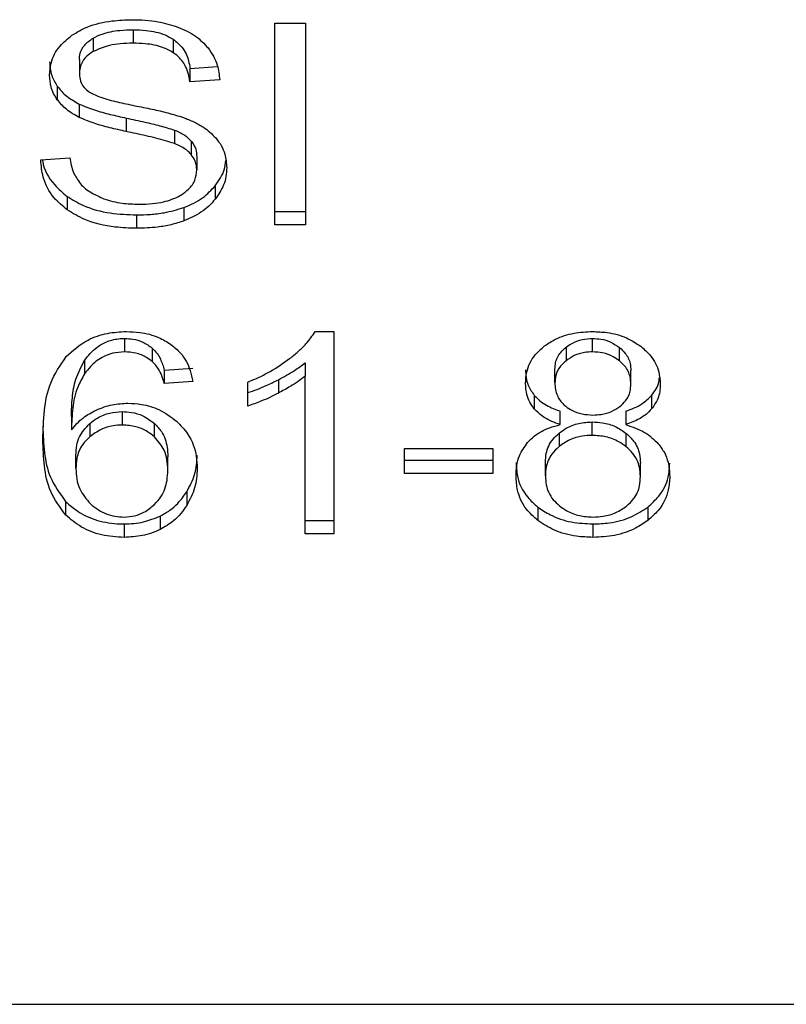
# Model space of a CAD drawing. Extents: x 0.4 to 10.6, y 0.4 to 8.1.
# Drawn here: x 7.7 to 7.7, y 3.2 to 3.2 of the extents above; entities that cross this region are included whole.
import ezdxf

# ---------------------------------------------------------------- set-up
doc = ezdxf.new("R2010")
doc.units = 0
doc.linetypes.add('SLD-SOLID', pattern=[0])
doc.layers.get('0').update_dxf_attribs({"linetype": 'CONTINUOUS'})

msp = doc.modelspace()

# ---------------------------------------------------------------- linework, layer by layer
at = {"color": 7, "linetype": 'SLD-SOLID'}
for p, q in [((7.699820895172133, 3.198069682614664), (7.700532578802555, 3.198069682614664)), ((7.699820895172133, 3.193429887325087), (7.699820895172133, 3.198069682614664)), ((7.700532578802555, 3.198069682614664), (7.700532578802555, 3.193429887325087)), ((7.695639476809569, 3.197727822860154), (7.695639476809569, 3.197418490137296)), ((7.696562455776866, 3.197920084342837), (7.696562455776866, 3.197610784212194)), ((7.697484489569899, 3.19770171649507), (7.697484489569899, 3.197392383772212)), ((7.695322615284795, 3.197233301165503), (7.695322615284795, 3.196923968442645)), ((7.697869403641856, 3.197030740542538), (7.698501529672815, 3.197071643773724)), ((7.697869403641856, 3.197030740542538), (7.697869403641856, 3.19672140781968)), ((7.694815056703711, 3.196618677154581), (7.694815056703711, 3.196309344431723)), ((7.698554231286225, 3.196765733233555), (7.697869403641856, 3.19672140781968)), ((7.69531815015119, 3.196211013715796), (7.69531815015119, 3.195901713585154)), ((7.696401254676112, 3.195888024854399), (7.696401254676112, 3.19557869213154)), ((7.697510400381685, 3.195611610269785), (7.697510400381685, 3.195302310139143)), ((7.697896259627909, 3.195359639847236), (7.697896259627909, 3.195050339716594)), ((7.698026074424575, 3.19500200546014), (7.698026074424575, 3.194692705329498)), ((7.694431902611421, 3.194923718957105), (7.695103302262762, 3.194974367260901)), ((7.698449577680377, 3.194328552499186), (7.698449577680377, 3.194019252368543)), ((7.695043984429488, 3.194083393849798), (7.695043984429488, 3.193774093719155)), ((7.696638526009208, 3.193660086147292), (7.696638526009208, 3.193350753424434)), ((7.697729745995933, 3.193829044195474), (7.697729745995933, 3.193519744064832)), ((7.699820895172133, 3.193739187455729), (7.700532578802555, 3.193739187455729)), ((7.700532578802555, 3.193429887325087), (7.699820895172133, 3.193429887325087)), ((7.700751891824589, 3.19097429198863), (7.701181587601447, 3.19097429198863)), ((7.701181587601447, 3.19097429198863), (7.701181587601447, 3.186315495437075)), ((7.696365501015068, 3.190815209381921), (7.696365501015068, 3.190505909251279)), ((7.707139021002891, 3.190505909251279), (7.707139021002891, 3.190815209381921)), ((7.696999810724504, 3.190592897876009), (7.696999810724504, 3.190283597745367)), ((7.706526906592607, 3.190611964322418), (7.706526906592607, 3.19030263159956)), ((7.707757784225255, 3.190297710174931), (7.707757784225255, 3.19060704289779)), ((7.69544118576691, 3.190308074499646), (7.69544118576691, 3.189998741776788)), ((7.700519150809529, 3.19025501437186), (7.700519150809529, 3.189945681649002)), ((7.697278604540892, 3.190087262235673), (7.69793654360699, 3.190131587649548)), ((7.697278604540892, 3.190087262235673), (7.697278604540892, 3.189777962105032)), ((7.706270699181966, 3.189796930774792), (7.706270699181966, 3.190106263497651)), ((7.708020770816841, 3.189765283732974), (7.708020770816841, 3.190074616455832)), ((7.69793654360699, 3.18982225492669), (7.697278604540892, 3.189777962105032)), ((7.699198742359296, 3.189258898471669), (7.699198742359296, 3.189809609146849)), ((7.699905178642928, 3.189866482563917), (7.699905178642928, 3.189557149841058)), ((7.700519150809529, 3.186315495437075), (7.700519150809529, 3.189945681649002)), ((7.705797232058906, 3.18950219936474), (7.705797232058906, 3.189192866641882)), ((7.708498051229182, 3.189502460102469), (7.708498051229182, 3.18919312737961)), ((7.69631178904296, 3.18882213018392), (7.69631178904296, 3.189131462906779)), ((7.706391551119207, 3.188831647111017), (7.706391551119207, 3.189140947241659)), ((7.707904384013203, 3.189140947241659), (7.707904384013203, 3.188831647111017)), ((7.695139121108239, 3.189017520519347), (7.695139121108239, 3.188708220388705)), ((7.707130058143467, 3.188584761074177), (7.707130058143467, 3.188894093797035)), ((7.695559854025674, 3.188859285310256), (7.695559854025674, 3.188549952587398)), ((7.697052316784617, 3.188548583714323), (7.697052316784617, 3.188857916437181)), ((7.706365770676284, 3.188633877543816), (7.706365770676284, 3.188324577413174)), ((7.707912075776199, 3.188321285599349), (7.707912075776199, 3.188630618322207)), ((7.70281080729908, 3.188280936435837), (7.704838401653915, 3.188280936435837)), ((7.70281080729908, 3.187708095645934), (7.70281080729908, 3.188280936435837)), ((7.704838401653915, 3.188280936435837), (7.704838401653915, 3.187708095645934)), ((7.695242047326634, 3.18781884399619), (7.695242047326634, 3.188128176719048)), ((7.697359139906837, 3.187784035509412), (7.697359139906837, 3.18809336823227)), ((7.70281080729908, 3.188017395776577), (7.704838401653915, 3.188017395776577)), ((7.706051353567718, 3.187654285897179), (7.706051353567718, 3.187963586027821)), ((7.708240083838874, 3.187635284635202), (7.708240083838874, 3.18794461735806)), ((7.704838401653915, 3.187708095645934), (7.70281080729908, 3.187708095645934)), ((7.697793333409515, 3.187283125740409), (7.697793333409515, 3.186973825609766)), ((7.695006764118719, 3.187063486796215), (7.695006764118719, 3.186754154073357)), ((7.705880081472192, 3.186934193475008), (7.705880081472192, 3.186624893344366)), ((7.708406890800794, 3.186934193475008), (7.708406890800794, 3.186624893344366)), ((7.697180110863885, 3.186726092175308), (7.697180110863885, 3.186416792044665)), ((7.700519150809529, 3.186624828159933), (7.701181587601447, 3.186624828159933)), ((7.696352073022041, 3.18654569425928), (7.696352073022041, 3.186236394128638)), ((7.707147951270097, 3.18654569425928), (7.707147951270097, 3.186236394128638)), ((7.701181587601447, 3.186315495437075), (7.700519150809529, 3.186315495437075)), ((7.671624195717627, 3.175489273835844), (7.713181487496097, 3.175489273835844))]:
    msp.add_line(p, q, dxfattribs=at)
for points, knots in [([(7.695152549101265, 3.197794310980967), (7.695265638574051, 3.197861367343298), (7.695533537504022, 3.198020217917748), (7.696027329413672, 3.198134761111107), (7.696384078840591, 3.198146740193785), (7.696540064924417, 3.198151977960278)], [0, 0, 0, 0, 0.2913322180236143, 0.690140183269322, 1, 1, 1, 1]), ([(7.696540064924417, 3.198151977960278), (7.696639767276864, 3.198149760436249), (7.696839223325842, 3.198145324246226), (7.697197559791842, 3.198103119439703), (7.697437962922774, 3.198028866639265), (7.697586503206242, 3.19798298731988)], [0, 0, 0, 0, 0.2763708545949016, 0.5528840328869634, 1, 1, 1, 1]), ([(7.697586503206242, 3.19798298731988), (7.697660283924027, 3.197952626576738), (7.697807872415424, 3.197891893956991), (7.698061979721768, 3.197741129394209), (7.698197596777369, 3.197596859094466), (7.698285671425688, 3.197503164714683)], [0, 0, 0, 0, 0.259497933079083, 0.5190910255854922, 1, 1, 1, 1]), ([(7.694637787640427, 3.196873352731066), (7.694644273908546, 3.196967024904689), (7.694660398900581, 3.197199895798381), (7.694825050151978, 3.197529743722705), (7.695053990616074, 3.197714691341691), (7.695152549101265, 3.197794310980967)], [0, 0, 0, 0, 0.2770594421242472, 0.6887753043155737, 1, 1, 1, 1]), ([(7.695322615284795, 3.197233301165503), (7.695326190989503, 3.197281863741046), (7.695334765308176, 3.197398313792776), (7.695429493856454, 3.197579400690713), (7.695568756694096, 3.197677835788319), (7.695639476809569, 3.197727822860154)], [0, 0, 0, 0, 0.2603973743216454, 0.624416793625268, 0.9999999999999999, 0.9999999999999999, 0.9999999999999999, 0.9999999999999999]), ([(7.695639476809569, 3.197727822860154), (7.695706766615507, 3.197761458170809), (7.695889498890263, 3.197852798259288), (7.696215104899162, 3.197910917172106), (7.696459001260171, 3.197917354005076), (7.696562455776866, 3.197920084342837)], [0, 0, 0, 0, 0.2512957621803202, 0.6824190621373112, 0.9999999999999999, 0.9999999999999999, 0.9999999999999999, 0.9999999999999999]), ([(7.696562455776866, 3.197920084342837), (7.696660962408177, 3.197917319014053), (7.696913408893362, 3.197910232206573), (7.69724248751137, 3.197840346421779), (7.697423662197576, 3.197736561215888), (7.697484489569899, 3.19770171649507)], [0, 0, 0, 0, 0.2982766270291188, 0.764404234566093, 0.9999999999999999, 0.9999999999999999, 0.9999999999999999, 0.9999999999999999]), ([(7.696562455776866, 3.197610784212194), (7.696461638324076, 3.197608158501153), (7.696276964363896, 3.197603348813516), (7.695953014558492, 3.197558331418251), (7.695760349682982, 3.197472400766906), (7.695639476809569, 3.197418490137296)], [0, 0, 0, 0, 0.3093895371546806, 0.5667291672490522, 1, 1, 1, 1]), ([(7.697484489569899, 3.197392383772212), (7.697405401694724, 3.197435906236267), (7.697215558313508, 3.197540378024349), (7.696885379007151, 3.19760209179074), (7.696654351439077, 3.197608310572174), (7.696562455776866, 3.197610784212194)], [0, 0, 0, 0, 0.3007182104768851, 0.7218472078649473, 1, 1, 1, 1]), ([(7.697484489569899, 3.19770171649507), (7.697555606418295, 3.197643405393315), (7.69772992723943, 3.197500473874715), (7.697832572570091, 3.19725704411258), (7.697859934994077, 3.197088919376144), (7.697869403641856, 3.197030740542538)], [0, 0, 0, 0, 0.3106460268015886, 0.7614520566566029, 1, 1, 1, 1]), ([(7.698285671425688, 3.197503164714683), (7.698330351816177, 3.197439822380462), (7.698419682868876, 3.197313179857098), (7.698520220568203, 3.197065464500908), (7.698541229991034, 3.19688031166386), (7.698554231286225, 3.196765733233555)], [0, 0, 0, 0, 0.2761083257516488, 0.5520329417135581, 1, 1, 1, 1]), ([(7.695639476809569, 3.197418490137296), (7.695589454843505, 3.197384920539957), (7.695472181185018, 3.197306218525548), (7.695345467670955, 3.19713551778371), (7.69533049179132, 3.196996882918778), (7.695322615284795, 3.196923968442645)], [0, 0, 0, 0, 0.2606844120087062, 0.6111597986479849, 0.9999999999999999, 0.9999999999999999, 0.9999999999999999, 0.9999999999999999]), ([(7.697869403641856, 3.19672140781968), (7.69785678778973, 3.196796695607023), (7.697834164823044, 3.196931702984091), (7.697736723976413, 3.197152833335826), (7.697611616704473, 3.19730431312537), (7.697499826464694, 3.197381758737283), (7.697484489569899, 3.197392383772212)], [0, 0, 0, 0, 0.3070845752390828, 0.5506694313108493, 0.93835476447532, 1, 1, 1, 1]), ([(7.694637787640427, 3.197182652861708), (7.694640049795209, 3.19713037825364), (7.694644574431957, 3.197025821476915), (7.694687999716676, 3.196832937330666), (7.694765893589949, 3.196701582452882), (7.694815056703709, 3.196618677154581)], [0, 0, 0, 0, 0.269428586911547, 0.5388961418583992, 1, 1, 1, 1]), ([(7.694815056703711, 3.196309344431723), (7.694784414379948, 3.196357093082592), (7.694723142670166, 3.196452570223988), (7.694653864695886, 3.196641692811597), (7.694644006976032, 3.19678373614742), (7.694637787640427, 3.196873352731066)], [0, 0, 0, 0, 0.2696709080516869, 0.5392279561901369, 1, 1, 1, 1]), ([(7.695322615284795, 3.196923968442645), (7.695325301887671, 3.196878238473801), (7.69533196871932, 3.196764759103123), (7.695401388642619, 3.1966060794011), (7.695509438194462, 3.196520311899508), (7.695553205213593, 3.196485570544092)], [0, 0, 0, 0, 0.2865163807856203, 0.7109932370891313, 1, 1, 1, 1]), ([(7.694815056703711, 3.196618677154581), (7.69484723352468, 3.196577926398243), (7.694911587423715, 3.196496424559964), (7.695070443680095, 3.196351974795914), (7.695220098897514, 3.196266811251339), (7.69531815015119, 3.196211013715796)], [0, 0, 0, 0, 0.2564039903492228, 0.512810029394396, 1, 1, 1, 1]), ([(7.695553205213593, 3.196485570544092), (7.695639255770459, 3.196443325609506), (7.695838720305609, 3.196345402173022), (7.696201311340388, 3.196255626043676), (7.696466070415996, 3.196200529551625), (7.696599089427746, 3.196172848230761)], [0, 0, 0, 0, 0.2740642089272576, 0.6352787480435208, 1, 1, 1, 1]), ([(7.69531815015119, 3.195901713585154), (7.695265653224213, 3.195929948688788), (7.695160655354833, 3.195986421055725), (7.694978542546191, 3.196116412072314), (7.694879774609166, 3.196232969756056), (7.694815056703709, 3.196309344431723)], [0, 0, 0, 0, 0.256351571144044, 0.5127227503055247, 1, 1, 1, 1]), ([(7.69531815015119, 3.196211013715796), (7.695433721186234, 3.196162744438963), (7.695660776327267, 3.196067912827782), (7.696030326820537, 3.195970440073863), (7.696277406234447, 3.195915542325375), (7.696401254676112, 3.195888024854399)], [0, 0, 0, 0, 0.3408191255830937, 0.6695858923216856, 1, 1, 1, 1]), ([(7.696599089427746, 3.196172848230761), (7.696731698609182, 3.196146186480059), (7.696987373006882, 3.196094781841417), (7.697363745110488, 3.196010278650365), (7.69759875051921, 3.195937282276697), (7.697716513556204, 3.195900703226455)], [0, 0, 0, 0, 0.349628336295402, 0.6740937040186292, 1, 1, 1, 1]), ([(7.696401254676112, 3.19557869213154), (7.696274284385255, 3.195606919594675), (7.696024187551519, 3.195662519996207), (7.695654907403936, 3.195760581975771), (7.695430880237028, 3.195854469529352), (7.69531815015119, 3.195901713585154)], [0, 0, 0, 0, 0.3387602628420667, 0.6672652993061701, 1, 1, 1, 1]), ([(7.697716513556204, 3.195900703226455), (7.697798152053116, 3.19586879761258), (7.697961497415511, 3.195804959665313), (7.698229102174278, 3.195658419228461), (7.698373241457862, 3.19551943599957), (7.698461864945841, 3.195433982692125)], [0, 0, 0, 0, 0.2778905080631395, 0.556013736933794, 1, 1, 1, 1]), ([(7.696401254676112, 3.195888024854399), (7.696543072077746, 3.195857354476901), (7.696801323891931, 3.195801503216483), (7.697175055348924, 3.195716156173753), (7.697398482586379, 3.195646501339989), (7.697510400381685, 3.195611610269785)], [0, 0, 0, 0, 0.3780662014979521, 0.6884647532320678, 1, 1, 1, 1]), ([(7.697510400381685, 3.195302310139143), (7.697442903777175, 3.195324457810854), (7.697231251642966, 3.195393907259747), (7.696857242567162, 3.195479693394975), (7.69655336079893, 3.195545668636227), (7.696401254676112, 3.19557869213154)], [0, 0, 0, 0, 0.1895324915259759, 0.5943255460807864, 1, 1, 1, 1]), ([(7.697510400381685, 3.195611610269785), (7.697552390065342, 3.195594203511498), (7.697636404776417, 3.195559375343223), (7.697775079980651, 3.195480020783145), (7.697849869082842, 3.195405724625983), (7.697896259627909, 3.195359639847236)], [0, 0, 0, 0, 0.275044930047867, 0.5503213722463446, 0.9999999999999999, 0.9999999999999999, 0.9999999999999999, 0.9999999999999999]), ([(7.697896259627909, 3.195050339716594), (7.697869144098217, 3.195079066208739), (7.697814933257441, 3.195136497773211), (7.697688120587546, 3.195225340819153), (7.697578413098408, 3.195272854329482), (7.697510400381685, 3.195302310139143)], [0, 0, 0, 0, 0.2755395590637026, 0.5508736629245853, 1, 1, 1, 1]), ([(7.697896259627909, 3.195359639847236), (7.697918816605851, 3.195329397302345), (7.697963922979898, 3.195268922377665), (7.698014467453945, 3.195148671706734), (7.698021623690352, 3.195058245154709), (7.698026074424575, 3.19500200546014)], [0, 0, 0, 0, 0.2744102585092908, 0.5487282824558889, 1, 1, 1, 1]), ([(7.698461864945841, 3.195433982692125), (7.698507549491139, 3.195374546198047), (7.69859889828742, 3.1952556996132), (7.698695019028324, 3.195022517172518), (7.69870765705983, 3.194849111467067), (7.698715367202546, 3.194743321041077)], [0, 0, 0, 0, 0.2806265876855682, 0.5611285134081607, 1, 1, 1, 1]), ([(7.698026074424575, 3.194692705329498), (7.698024336611024, 3.194726768559145), (7.69802086015946, 3.194794911178857), (7.697987867964655, 3.194918141659799), (7.697931397678794, 3.194999632737169), (7.697896259627909, 3.195050339716594)], [0, 0, 0, 0, 0.2740899862675371, 0.5483100074539395, 1, 1, 1, 1]), ([(7.695043984429488, 3.193774093719155), (7.694936920419644, 3.193863644593085), (7.694674383161667, 3.194083236974547), (7.694472708392328, 3.194490352164605), (7.694444339219185, 3.194791639317982), (7.694431902611421, 3.194923718957105)], [0, 0, 0, 0, 0.2788878885109401, 0.6838755772203263, 0.9999999999999999, 0.9999999999999999, 0.9999999999999999, 0.9999999999999999]), ([(7.6944731969492, 3.19492684780985), (7.694474900164823, 3.194913263082413), (7.694500408706459, 3.194709808757215), (7.694666738460927, 3.19440003806417), (7.694942255865262, 3.194168780478108), (7.695043984429488, 3.194083393849798)], [0, 0, 0, 0, 0.04318151756102381, 0.6467164363731228, 1, 1, 1, 1]), ([(7.695103302262762, 3.194974367260901), (7.6951226675629, 3.194858379586328), (7.695157568866294, 3.194649339654528), (7.69528727057908, 3.194460335727768), (7.695345006137245, 3.194376202319102)], [0, 0, 0, 0, 0.5548589380676826, 0.9999999999999999, 0.9999999999999999, 0.9999999999999999, 0.9999999999999999]), ([(7.698449577680377, 3.194328552499186), (7.698492753326891, 3.194387778117037), (7.698579108140905, 3.194506234182603), (7.698671076801493, 3.194701479684732), (7.698684956997184, 3.194838786419876), (7.698692096360262, 3.194909410974244)], [0, 0, 0, 0, 0.3268732536030625, 0.6537731637996745, 1, 1, 1, 1]), ([(7.697672481472273, 3.194122993392341), (7.697730474408296, 3.194164075474296), (7.697866516770443, 3.194260447616397), (7.698002221766737, 3.194458838627826), (7.698018133693387, 3.194614849326019), (7.698026074424575, 3.194692705329498)], [0, 0, 0, 0, 0.2712567790794653, 0.636325999434085, 1, 1, 1, 1]), ([(7.698715367202546, 3.194743321041077), (7.698711919506064, 3.194676748344901), (7.69870502201986, 3.194543562533488), (7.698637072991593, 3.194294431544322), (7.698522771178834, 3.194126675463272), (7.698449577680377, 3.194019252368543)], [0, 0, 0, 0, 0.2643969644477799, 0.5289544553234273, 1, 1, 1, 1]), ([(7.695345006137245, 3.194376202319102), (7.695383158702946, 3.19433734354894), (7.695459450628764, 3.194259639458639), (7.695638153538605, 3.194138097073832), (7.695792700498346, 3.194073198538001), (7.695889654660234, 3.194032484808274)], [0, 0, 0, 0, 0.2715536429417265, 0.5430132941746394, 0.9999999999999999, 0.9999999999999999, 0.9999999999999999, 0.9999999999999999]), ([(7.697729745995933, 3.193829044195474), (7.6978071929393, 3.19386093183329), (7.697962092938933, 3.19392470962582), (7.698220912448287, 3.194084317138676), (7.698360082944077, 3.194232963943882), (7.698449577680377, 3.194328552499186)], [0, 0, 0, 0, 0.263033386923052, 0.5260875351217401, 1, 1, 1, 1]), ([(7.695043984429488, 3.194083393849798), (7.695163118083957, 3.194009462266255), (7.695449526632601, 3.193831723762087), (7.696011687941088, 3.193683669789468), (7.696435925937729, 3.193667708606478), (7.696638526009208, 3.193660086147292)], [0, 0, 0, 0, 0.2711803815670364, 0.6519432300766558, 1, 1, 1, 1]), ([(7.696687772847712, 3.193904625544574), (7.696795622993693, 3.193907326589688), (7.696988688258315, 3.193912161798625), (7.697313003762122, 3.193964229761598), (7.697537623603449, 3.194041614633772), (7.697657897848308, 3.194114193036647), (7.697672481472273, 3.194122993392341)], [0, 0, 0, 0, 0.3068516466950403, 0.5493028667652691, 0.9453515794592705, 1, 1, 1, 1]), ([(7.695889654660234, 3.194032484808274), (7.695956887839837, 3.194010342048683), (7.696091329469933, 3.193966064673854), (7.696359107924702, 3.193916047449008), (7.696560521590282, 3.193909047834875), (7.696687772847712, 3.193904625544574)], [0, 0, 0, 0, 0.2691900981706291, 0.5382811852289755, 1, 1, 1, 1]), ([(7.698449577680377, 3.194019252368543), (7.698402223674638, 3.193965566857666), (7.698307483547786, 3.193858159426528), (7.698080880666474, 3.19367588603652), (7.697867188826953, 3.193580861910577), (7.697729745995933, 3.193519744064832)], [0, 0, 0, 0, 0.2628498724072841, 0.5258780089638899, 1, 1, 1, 1]), ([(7.696638526009208, 3.193350753424434), (7.696474098046468, 3.193355891254373), (7.696062149974983, 3.193368763268963), (7.695489089088328, 3.193500874714176), (7.695172426162265, 3.193695252211366), (7.695043984429488, 3.193774093719155)], [0, 0, 0, 0, 0.2830790653635628, 0.7092095110270724, 1, 1, 1, 1]), ([(7.696638526009208, 3.193660086147292), (7.6967449265105, 3.193662310791166), (7.696957796738922, 3.193666761526302), (7.697331097008987, 3.19370870310854), (7.697579617621755, 3.193783724597733), (7.697729745995933, 3.193829044195474)], [0, 0, 0, 0, 0.2834902202986211, 0.56716488378246, 1, 1, 1, 1]), ([(7.697729745995933, 3.193519744064832), (7.697632540947676, 3.193488325828756), (7.697438208104233, 3.19342551432604), (7.697070156796507, 3.193363751276104), (7.69680099002657, 3.193355645761268), (7.696638526009208, 3.193350753424434)], [0, 0, 0, 0, 0.2840440856981993, 0.5678624292330643, 1, 1, 1, 1]), ([(7.695019801005154, 3.190400734169974), (7.6951727770417, 3.190537831739732), (7.695430131158664, 3.190768473249339), (7.695946044137999, 3.190949738181668), (7.696259455713811, 3.190966476844828), (7.696405784994148, 3.19097429198863)], [0, 0, 0, 0, 0.4386188687791256, 0.7378957790139161, 1, 1, 1, 1]), ([(7.696405784994148, 3.19097429198863), (7.69650804705843, 3.190970413927044), (7.696764641672594, 3.190960683146393), (7.697131092334162, 3.190863981442091), (7.697339781962367, 3.190734674013737), (7.697431885733137, 3.190677605045613)], [0, 0, 0, 0, 0.2701639242730558, 0.6778917323490213, 1, 1, 1, 1]), ([(7.70016220085897, 3.190350085866179), (7.700229718378654, 3.19040434092978), (7.700364768408312, 3.190512863102734), (7.700575800272864, 3.190716261160775), (7.700686116447296, 3.190877909880069), (7.700751891824589, 3.19097429198863)], [0, 0, 0, 0, 0.2875799077204521, 0.5752236641570987, 1, 1, 1, 1]), ([(7.706032287121308, 3.190642763966618), (7.706114156836282, 3.190697647578391), (7.706308959883888, 3.190828239151115), (7.706695208778242, 3.190953276213974), (7.706994906422832, 3.190967467752228), (7.707139021002891, 3.19097429198863)], [0, 0, 0, 0, 0.2734352265742442, 0.6506192854800681, 1, 1, 1, 1]), ([(7.707139021002891, 3.19097429198863), (7.707250326046776, 3.190969944269656), (7.707520754636637, 3.190959380979168), (7.707920030631491, 3.190851136567417), (7.708142505009555, 3.190704455794936), (7.70824793856295, 3.190634941834757)], [0, 0, 0, 0, 0.2690012975518712, 0.6535700362565348, 1, 1, 1, 1]), ([(7.69544118576691, 3.190308074499646), (7.69552626901564, 3.190416393848858), (7.695660859036006, 3.190587740190637), (7.695960345583139, 3.19075634101824), (7.696192703445149, 3.190810945863743), (7.696329880264678, 3.190814330493886), (7.696365501015068, 3.190815209381921)], [0, 0, 0, 0, 0.4213596666811477, 0.6665331538998931, 0.9134085530729956, 1, 1, 1, 1]), ([(7.696365501015068, 3.190815209381921), (7.696427790185355, 3.19081226342106), (7.696574467058289, 3.190805326351183), (7.696803943135952, 3.19073357848075), (7.696931617872757, 3.190641876942397), (7.696999810724504, 3.190592897876009)], [0, 0, 0, 0, 0.255888667570203, 0.6025597933743184, 1, 1, 1, 1]), ([(7.706526906592607, 3.190611964322418), (7.70657118904044, 3.190643510645614), (7.706678914062081, 3.190720252752596), (7.706890264585487, 3.190800452220213), (7.707059793648876, 3.190810509318755), (7.707139021002891, 3.190815209381921)], [0, 0, 0, 0, 0.2710276914742984, 0.6593236227449404, 1, 1, 1, 1]), ([(7.707139021002891, 3.190815209381921), (7.707201655286378, 3.190812269318402), (7.707348988257483, 3.190805353484621), (7.707570913664892, 3.190736324445494), (7.707694725003565, 3.190650668783864), (7.707757784225255, 3.19060704289779)], [0, 0, 0, 0, 0.266247718029931, 0.6262874764916545, 1, 1, 1, 1]), ([(7.696365501015068, 3.190505909251279), (7.696271858363036, 3.190499861763391), (7.696084514791319, 3.190487763024663), (7.695804405363079, 3.190371588563806), (7.695590922101832, 3.190199643439411), (7.695485679782675, 3.190058439523153), (7.69544118576691, 3.189998741776788)], [0, 0, 0, 0, 0.2260315065770508, 0.4522036576664315, 0.7684043901100034, 1, 1, 1, 1]), ([(7.696999810724504, 3.190283597745367), (7.696957355407563, 3.190315502015792), (7.696849920980434, 3.190396236709657), (7.696633971317104, 3.190488112071017), (7.696452068061128, 3.190500170630241), (7.696365501015068, 3.190505909251279)], [0, 0, 0, 0, 0.255083921779672, 0.6454973600721787, 1, 1, 1, 1]), ([(7.696999810724504, 3.190592897876009), (7.697039332373854, 3.190553581022899), (7.697118146533133, 3.190475175268728), (7.697211799471725, 3.190303560067495), (7.697252413789906, 3.19017206122956), (7.697278604540892, 3.190087262235673)], [0, 0, 0, 0, 0.2631922021386475, 0.5248584631836334, 1, 1, 1, 1]), ([(7.697431885733137, 3.190677605045613), (7.697507727939633, 3.190614365674361), (7.697715704076621, 3.190440949304422), (7.697869140018202, 3.190136977756718), (7.697918048190783, 3.189908614270991), (7.69793654360699, 3.18982225492669)], [0, 0, 0, 0, 0.263036908148419, 0.7213054916202557, 0.9999999999999999, 0.9999999999999999, 0.9999999999999999, 0.9999999999999999]), ([(7.70559483439702, 3.189781123549992), (7.705600274795447, 3.189869118432635), (7.705614335082854, 3.190096534375927), (7.705756185804218, 3.190403314037963), (7.705956836362299, 3.190577329005814), (7.706032287121308, 3.190642763966618)], [0, 0, 0, 0, 0.2825446892613673, 0.7302148159061006, 1, 1, 1, 1]), ([(7.706270699181966, 3.190106263497651), (7.706273922495007, 3.190157026958408), (7.706282392340214, 3.19029041724636), (7.706367693298418, 3.190469414194937), (7.706483643364633, 3.190573228997618), (7.706526906592607, 3.190611964322418)], [0, 0, 0, 0, 0.2780496043836985, 0.7306262465356005, 1, 1, 1, 1]), ([(7.707139021002891, 3.190505909251279), (7.7070759836772, 3.19050291892596), (7.706928011698444, 3.190495899523569), (7.706708717782353, 3.19042806616907), (7.70658731041396, 3.190344305202482), (7.706526906592607, 3.19030263159956)], [0, 0, 0, 0, 0.2716287342276008, 0.6376133639978421, 1, 1, 1, 1]), ([(7.707757784225255, 3.190297710174931), (7.707711232539228, 3.1903309036117), (7.707600686152939, 3.1904097281355), (7.707386721440399, 3.190491327866883), (7.707217301149686, 3.190501301133012), (7.707139021002891, 3.190505909251279)], [0, 0, 0, 0, 0.281259784057417, 0.6679081981612177, 1, 1, 1, 1]), ([(7.707757784225255, 3.19060704289779), (7.707805643774551, 3.190563432368153), (7.707924515713432, 3.190455114001395), (7.708008656985577, 3.190266577425323), (7.708017285853424, 3.190129840681873), (7.708020770816841, 3.190074616455832)], [0, 0, 0, 0, 0.2866143450762579, 0.7118830705854052, 1, 1, 1, 1]), ([(7.70824793856295, 3.190634941834757), (7.708327331016705, 3.190565214454586), (7.708523882687359, 3.190392590578957), (7.708674113892889, 3.19008448572168), (7.708689971279115, 3.189857511760871), (7.708696635601785, 3.189762122288014)], [0, 0, 0, 0, 0.2820497756257513, 0.698269822684636, 1, 1, 1, 1]), ([(7.694481149449924, 3.188486658503762), (7.694488985261664, 3.188710347945915), (7.694504233415031, 3.189145638000584), (7.694618534691496, 3.189805837313799), (7.694884127818085, 3.190199592061337), (7.695019801005154, 3.190400734169974)], [0, 0, 0, 0, 0.3408543984250209, 0.6632880313729593, 1, 1, 1, 1]), ([(7.695139121108239, 3.189017520519347), (7.695143455527036, 3.189159904046997), (7.695152237707756, 3.189448394368263), (7.695221518827155, 3.189887714316524), (7.695367324851981, 3.190166732394367), (7.69544118576691, 3.190308074499646)], [0, 0, 0, 0, 0.3247149500375124, 0.6579210516996841, 1, 1, 1, 1]), ([(7.697278604540892, 3.189777962105032), (7.697260904222454, 3.189837003146762), (7.697225634996506, 3.189954646896974), (7.697146317128871, 3.190130155301588), (7.697049218829686, 3.190231850516744), (7.696999810724504, 3.190283597745367)], [0, 0, 0, 0, 0.3310264703141563, 0.6595953297288825, 1, 1, 1, 1]), ([(7.699198742359296, 3.189809609146849), (7.699288255797057, 3.189847501286823), (7.699467300672059, 3.189923293186172), (7.699800430673371, 3.190095144546912), (7.70001833254116, 3.190248701119167), (7.70016220085897, 3.190350085866179)], [0, 0, 0, 0, 0.2535575870371197, 0.507166159767892, 1, 1, 1, 1]), ([(7.699905178642928, 3.189866482563917), (7.699968533283598, 3.189900134507767), (7.700095245627529, 3.189967440022218), (7.700306047906618, 3.190092993776303), (7.700439613038633, 3.190194542380002), (7.700519150809528, 3.19025501437186)], [0, 0, 0, 0, 0.2879939423784062, 0.5760018065135883, 0.9999999999999999, 0.9999999999999999, 0.9999999999999999, 0.9999999999999999]), ([(7.706526906592607, 3.19030263159956), (7.706482245312919, 3.190262466829459), (7.706369708598508, 3.190161260341561), (7.706283375172008, 3.189983219385314), (7.70627440414578, 3.189851379583828), (7.706270699181966, 3.189796930774792)], [0, 0, 0, 0, 0.2786265828438205, 0.7020784088622944, 1, 1, 1, 1]), ([(7.708020770816841, 3.189765283732974), (7.708017367209803, 3.189819997055142), (7.708008471964228, 3.189962989013791), (7.70792087960096, 3.190151544167594), (7.70780051793133, 3.190259412245461), (7.707757784225255, 3.190297710174931)], [0, 0, 0, 0, 0.2855768400813307, 0.7463482400718712, 0.9999999999999999, 0.9999999999999999, 0.9999999999999999, 0.9999999999999999]), ([(7.70559483439702, 3.190090456272849), (7.70559745943849, 3.190031843280948), (7.705602711889415, 3.189914564423773), (7.705652526999552, 3.189711867217485), (7.705743189054333, 3.189580504026479), (7.705797232058906, 3.18950219936474)], [0, 0, 0, 0, 0.2875174274220097, 0.5752942174041645, 0.9999999999999999, 0.9999999999999999, 0.9999999999999999, 0.9999999999999999]), ([(7.69544118576691, 3.189998741776788), (7.695385221947828, 3.189898977716552), (7.695243338815611, 3.189646049349956), (7.695156266013885, 3.189207166899684), (7.69514487234686, 3.188875591414394), (7.695139121108239, 3.188708220388705)], [0, 0, 0, 0, 0.2438942757296469, 0.6183367099951205, 1, 1, 1, 1]), ([(7.699198742359296, 3.189568231194527), (7.699271301713892, 3.189592458160586), (7.69941639242921, 3.18964090274578), (7.69965268742596, 3.189740627529404), (7.699811703395853, 3.189819889535501), (7.699905178642928, 3.189866482563917)], [0, 0, 0, 0, 0.2919469145821139, 0.5837811941378576, 1, 1, 1, 1]), ([(7.700519150809529, 3.189945681649002), (7.700465847375903, 3.189904101643117), (7.700359276678546, 3.18982096984612), (7.70015410739009, 3.189690807406389), (7.699998065204301, 3.189607023516906), (7.699905178642928, 3.189557149841058)], [0, 0, 0, 0, 0.2882608490951696, 0.5763260942048077, 1, 1, 1, 1]), ([(7.705797232058906, 3.189192866641882), (7.705758554775111, 3.18924515075684), (7.70568126606334, 3.189349629962585), (7.705609295922942, 3.189549275436529), (7.705600230896241, 3.189694606527492), (7.70559483439702, 3.189781123549992)], [0, 0, 0, 0, 0.2884488999536997, 0.5764066578982966, 0.9999999999999999, 0.9999999999999999, 0.9999999999999999, 0.9999999999999999]), ([(7.706270699181966, 3.189796930774792), (7.706273203619234, 3.18974372696803), (7.706277933089106, 3.189643254976024), (7.706331702728117, 3.189468367408424), (7.706420989913187, 3.189337529063747), (7.70650751795572, 3.189265655979003), (7.706522441459003, 3.189253260018286)], [0, 0, 0, 0, 0.2729119138886581, 0.5153767239412287, 0.9164169575633294, 1, 1, 1, 1]), ([(7.708498051229182, 3.189502460102469), (7.708534797869416, 3.189552609913257), (7.708608248811724, 3.189652851754021), (7.708666209583194, 3.189794564438221), (7.708674082390296, 3.189883778287442), (7.708676982495486, 3.189916641984471)], [0, 0, 0, 0, 0.387389540178254, 0.7743327440281524, 1, 1, 1, 1]), ([(7.699905178642928, 3.189557149841058), (7.69983987538874, 3.189524300698366), (7.699709254067773, 3.189458594961883), (7.699476915982081, 3.189354414256479), (7.699301740996261, 3.189294264857402), (7.699198742359296, 3.189258898471669)], [0, 0, 0, 0, 0.2917500178227587, 0.5835662126470493, 0.9999999999999999, 0.9999999999999999, 0.9999999999999999, 0.9999999999999999]), ([(7.707765638949331, 3.189249414136788), (7.707812382856577, 3.189291636211542), (7.707927423795907, 3.189395548516404), (7.708009047957917, 3.189578273346986), (7.70801735243616, 3.189710751583893), (7.708020770816841, 3.189765283732974)], [0, 0, 0, 0, 0.2870851008651905, 0.7065421274503271, 1, 1, 1, 1]), ([(7.708696635601785, 3.189762122288014), (7.708694010781162, 3.189705885195102), (7.708688759361177, 3.189593372899611), (7.708639196136072, 3.189397310761109), (7.708551039773049, 3.18926978179319), (7.708498051229182, 3.18919312737961)], [0, 0, 0, 0, 0.2850275668503147, 0.5702482856812315, 1, 1, 1, 1]), ([(7.695711375238251, 3.189167835819929), (7.695770092617555, 3.189192288276804), (7.695887565111716, 3.189241208905271), (7.696129860512936, 3.189307589120382), (7.696319925858475, 3.18931842010775), (7.696441603839625, 3.189325354000265)], [0, 0, 0, 0, 0.2644780118598328, 0.5291259942424628, 1, 1, 1, 1]), ([(7.696441603839625, 3.189325354000265), (7.696546656923722, 3.189320187788149), (7.69679551777678, 3.189307949518653), (7.697202044165061, 3.189178033165167), (7.697428810573467, 3.189008864383641), (7.697556094668635, 3.188913909864414)], [0, 0, 0, 0, 0.2426965264055596, 0.5749251924854556, 1, 1, 1, 1]), ([(7.705797232058906, 3.18950219936474), (7.705838357374434, 3.189459504995671), (7.7059184521655, 3.189376354349253), (7.706112674312859, 3.189246386821166), (7.706282723263078, 3.189182093594198), (7.706391551119207, 3.189140947241659)], [0, 0, 0, 0, 0.275329339092088, 0.5362255731339167, 1, 1, 1, 1]), ([(7.707904384013203, 3.189140947241659), (7.707969364601556, 3.18916416239908), (7.708099388329619, 3.189210615061205), (7.70831407135551, 3.189323298250739), (7.708427611876499, 3.189433865399095), (7.708498051229182, 3.189502460102469)], [0, 0, 0, 0, 0.2749658526534655, 0.5501963918509445, 0.9999999999999999, 0.9999999999999999, 0.9999999999999999, 0.9999999999999999]), ([(7.695139121108239, 3.188708220388705), (7.695179452185134, 3.188758071543827), (7.695260148960836, 3.188857816648421), (7.695439690374802, 3.189022073869694), (7.695608081595378, 3.189112417631956), (7.695711375238251, 3.189167835819929)], [0, 0, 0, 0, 0.2786313555653289, 0.5575019001316988, 1, 1, 1, 1]), ([(7.695559854025674, 3.188859285310256), (7.695616850086135, 3.188902651793388), (7.695748643712562, 3.189002929356981), (7.696007469299278, 3.189111238732486), (7.696214808488639, 3.189125017871008), (7.69631178904296, 3.189131462906779)], [0, 0, 0, 0, 0.2885526481295246, 0.6672285699235376, 0.9999999999999999, 0.9999999999999999, 0.9999999999999999, 0.9999999999999999]), ([(7.69631178904296, 3.189131462906779), (7.696381784186965, 3.18912823908285), (7.696546094181492, 3.189120671322264), (7.696818798636568, 3.189037103677143), (7.696967771765944, 3.188922791003355), (7.697052316784617, 3.188857916437181)], [0, 0, 0, 0, 0.2429766590393378, 0.570375189375066, 0.9999999999999999, 0.9999999999999999, 0.9999999999999999, 0.9999999999999999]), ([(7.706391551119207, 3.188831647111017), (7.706326573976577, 3.188854851255002), (7.706196563252325, 3.188901279698036), (7.705981773633817, 3.189013947262594), (7.705867896318416, 3.189124355221323), (7.705797232058906, 3.189192866641882)], [0, 0, 0, 0, 0.2749109516630183, 0.5500606903240358, 1, 1, 1, 1]), ([(7.706522441459003, 3.189253260018286), (7.706567584281059, 3.189221382131941), (7.706675524944836, 3.189145159156612), (7.706892374196194, 3.18906717562797), (7.707064612001488, 3.189057741308922), (7.707147951270097, 3.189053176403743)], [0, 0, 0, 0, 0.270621853173149, 0.647081886627076, 1, 1, 1, 1]), ([(7.707147951270097, 3.189053176403743), (7.707211528271756, 3.189055830871631), (7.70736109402838, 3.189062075543252), (7.707583273628042, 3.18912574367752), (7.707705643294914, 3.189208728275664), (7.707765638949331, 3.189249414136788)], [0, 0, 0, 0, 0.2737135183647514, 0.6439147553978594, 0.9999999999999999, 0.9999999999999999, 0.9999999999999999, 0.9999999999999999]), ([(7.708498051229182, 3.18919312737961), (7.708457064025758, 3.189150380684719), (7.708377466723865, 3.189067366443838), (7.708183545480634, 3.188937138208036), (7.708013525485906, 3.188872890101289), (7.707904384013203, 3.188831647111017)], [0, 0, 0, 0, 0.2754210791225572, 0.5348687626947926, 1, 1, 1, 1]), ([(7.697556094668635, 3.188913909864414), (7.697649211272082, 3.188819193992832), (7.697887717432336, 3.188576591513681), (7.698017881931762, 3.188186885028883), (7.698030604495371, 3.187913422955941), (7.698035004691781, 3.18781884399619)], [0, 0, 0, 0, 0.2952554306255302, 0.756258674028967, 1, 1, 1, 1]), ([(7.706365770676284, 3.188633877543816), (7.706418597714138, 3.188673029011078), (7.706547766998983, 3.188768759667809), (7.70680989335082, 3.188874152857764), (7.707025509057032, 3.188887582128571), (7.707130058143467, 3.188894093797035)], [0, 0, 0, 0, 0.2627796800474533, 0.6425320200127828, 1, 1, 1, 1]), ([(7.707130058143467, 3.188894093797035), (7.707208909667211, 3.188890482893327), (7.707393995759974, 3.188882007114714), (7.707675662857071, 3.188796028695652), (7.707831789783709, 3.188686791800582), (7.707912075776199, 3.188630618322207)], [0, 0, 0, 0, 0.2650051835920873, 0.6220396469630188, 1, 1, 1, 1]), ([(7.694481149449924, 3.18879599122662), (7.694488681062137, 3.188593637317569), (7.694503370396457, 3.188198974908331), (7.694617373615724, 3.187598735870488), (7.694874855607552, 3.187244805826719), (7.695006764118719, 3.187063486796215)], [0, 0, 0, 0, 0.3391372339094515, 0.6614387556140281, 1, 1, 1, 1]), ([(7.695242047326634, 3.188128176719048), (7.695246082092218, 3.1882050313413), (7.69525352217638, 3.188346750815645), (7.695327246482161, 3.188604068994826), (7.695468714481938, 3.188759287269819), (7.695559854025674, 3.188859285310256)], [0, 0, 0, 0, 0.2965265889509295, 0.5467932973242718, 1, 1, 1, 1]), ([(7.69631178904296, 3.18882213018392), (7.696239800187359, 3.188818606129187), (7.696069426607259, 3.188810265868512), (7.69579632082127, 3.188723282416488), (7.6956437665851, 3.188611460375614), (7.695559854025674, 3.188549952587398)], [0, 0, 0, 0, 0.2476855246079623, 0.5861889206894685, 0.9999999999999999, 0.9999999999999999, 0.9999999999999999, 0.9999999999999999]), ([(7.697052316784617, 3.188548583714323), (7.697001790132803, 3.188589485298238), (7.696882103593788, 3.188686372165728), (7.696630370858212, 3.188799693453077), (7.696418175279754, 3.18881463773066), (7.69631178904296, 3.18882213018392)], [0, 0, 0, 0, 0.2670210181609606, 0.6325141358152001, 1, 1, 1, 1]), ([(7.697052316784617, 3.188857916437181), (7.697109147711232, 3.188797451089096), (7.697263188835208, 3.188633558808332), (7.697347193255152, 3.188363058517306), (7.697355897686053, 3.188166559907252), (7.697359139906837, 3.18809336823227)], [0, 0, 0, 0, 0.2683964362226268, 0.7274927784963477, 1, 1, 1, 1]), ([(7.70564303828461, 3.188420659266191), (7.705691777932513, 3.188469774122289), (7.705825714610038, 3.188604741872897), (7.706086762813554, 3.188749405225147), (7.706308464744263, 3.188809227680748), (7.706391551119207, 3.188831647111017)], [0, 0, 0, 0, 0.2634519929037524, 0.7239667526300648, 0.9999999999999999, 0.9999999999999999, 0.9999999999999999, 0.9999999999999999]), ([(7.707904384013203, 3.188831647111017), (7.708056915256931, 3.188779310427013), (7.708357528381717, 3.188676163729099), (7.708554718258285, 3.188485592616804), (7.708651853896886, 3.188391717378308)], [0, 0, 0, 0, 0.5074004797227294, 1, 1, 1, 1]), ([(7.695006764118719, 3.186754154073357), (7.694877763198957, 3.186930121954619), (7.694618647249055, 3.187283577455481), (7.69450359855073, 3.187884201245015), (7.69448868364853, 3.188284466323402), (7.694481149449924, 3.188486658503762)], [0, 0, 0, 0, 0.3291369127368947, 0.661116400951076, 1, 1, 1, 1]), ([(7.695559854025674, 3.188549952587398), (7.695502589602452, 3.188493483732629), (7.695352175174758, 3.188345158996353), (7.69525611276002, 3.188086826274321), (7.695246132503049, 3.187896676996572), (7.695242047326634, 3.18781884399619)], [0, 0, 0, 0, 0.2663888102661634, 0.6997140315914852, 0.9999999999999999, 0.9999999999999999, 0.9999999999999999, 0.9999999999999999]), ([(7.697359139906837, 3.187784035509412), (7.697355083931012, 3.187866402444381), (7.697347504851475, 3.188020314986824), (7.697275299949028, 3.188287828978551), (7.697137339962516, 3.188449158287538), (7.697052316784617, 3.188548583714323)], [0, 0, 0, 0, 0.3063974875733772, 0.5725406235868576, 1, 1, 1, 1]), ([(7.705375521374989, 3.187654285897179), (7.705379040513249, 3.187731888831595), (7.705386083398051, 3.187887196320816), (7.705451807427516, 3.188151778711217), (7.705572273823835, 3.188321160745007), (7.70564303828461, 3.188420659266191)], [0, 0, 0, 0, 0.2918046084248033, 0.583991332529795, 1, 1, 1, 1]), ([(7.706051353567718, 3.187963586027821), (7.706055268504826, 3.188031723074616), (7.706065836014409, 3.188215644009964), (7.706170393619824, 3.188452722463042), (7.706317929271465, 3.188589518632327), (7.706365770676284, 3.188633877543816)], [0, 0, 0, 0, 0.284516714680271, 0.7679901426260006, 1, 1, 1, 1]), ([(7.707130058143467, 3.188584761074177), (7.707053294610502, 3.188581249827209), (7.706873235793395, 3.1885730137423), (7.706597046915495, 3.188488896295376), (7.706444793177988, 3.188380721914629), (7.706365770676284, 3.188324577413174)], [0, 0, 0, 0, 0.2633190591051964, 0.6176489860892938, 1, 1, 1, 1]), ([(7.707912075776199, 3.188321285599349), (7.707857281699302, 3.188361124814203), (7.707722804557795, 3.188458899318983), (7.707454325718929, 3.188565090374115), (7.707234829094489, 3.188578405465079), (7.707130058143467, 3.188584761074177)], [0, 0, 0, 0, 0.2643913236093572, 0.6488765109624587, 1, 1, 1, 1]), ([(7.707912075776199, 3.188630618322207), (7.707973566111282, 3.188573115018378), (7.708126161399748, 3.188430414003269), (7.708226125905447, 3.188186808499122), (7.708236164686288, 3.188012620550776), (7.708240083838874, 3.18794461735806)], [0, 0, 0, 0, 0.2915048662799112, 0.7234026143975709, 1, 1, 1, 1]), ([(7.706365770676284, 3.188324577413174), (7.706307792194672, 3.188269283054633), (7.706161124562758, 3.188129405424174), (7.706064881078117, 3.1878918936464), (7.706055136381989, 3.187720730199082), (7.706051353567716, 3.187654285897179)], [0, 0, 0, 0, 0.2856914562060837, 0.7227110502896317, 1, 1, 1, 1]), ([(7.708240083838874, 3.187635284635202), (7.708235834166524, 3.187706608973547), (7.70822468322257, 3.187893760742888), (7.708115199425916, 3.188136538389169), (7.707963164035382, 3.188274819255474), (7.707912075776199, 3.188321285599349)], [0, 0, 0, 0, 0.2902067361782033, 0.7614890710572181, 1, 1, 1, 1]), ([(7.708651853896886, 3.188391717378308), (7.708701906552152, 3.188324754999951), (7.708801941669686, 3.188190924150145), (7.708896735519885, 3.187935493636977), (7.708908784642388, 3.187749206069205), (7.708915948623819, 3.187638446080162)], [0, 0, 0, 0, 0.288764873095567, 0.5771247872075157, 1, 1, 1, 1]), ([(7.697793333409515, 3.187283125740409), (7.697863800924619, 3.187415389013052), (7.698008875684906, 3.187687685581834), (7.698026130896142, 3.187978579439996), (7.698035004691781, 3.188128176719048)], [0, 0, 0, 0, 0.4857324248873394, 1, 1, 1, 1]), ([(7.705375521374989, 3.187963586027821), (7.705381810752702, 3.187857416976105), (7.705398199259482, 3.187580767631307), (7.705562016498417, 3.187214529427322), (7.705796854832617, 3.187007547730229), (7.705880081472192, 3.186934193475008)], [0, 0, 0, 0, 0.2867621595613633, 0.7472287099983297, 1, 1, 1, 1]), ([(7.695242047326634, 3.18781884399619), (7.695245944302316, 3.18774029185942), (7.695253722172661, 3.187583511734312), (7.695329898692544, 3.18729930391103), (7.695482704298768, 3.187120097724893), (7.695577747152305, 3.187008634096545)], [0, 0, 0, 0, 0.2751422207226621, 0.5491490564184859, 1, 1, 1, 1]), ([(7.697051404202568, 3.186992240211854), (7.697105210172276, 3.187051319222242), (7.697258538774762, 3.187219674186351), (7.69734616111731, 3.187498415798069), (7.697355585886277, 3.187705823413887), (7.697359139906837, 3.187784035509412)], [0, 0, 0, 0, 0.2519272723362094, 0.7179065223574588, 1, 1, 1, 1]), ([(7.698035004691781, 3.18781884399619), (7.698026134915462, 3.187669250288216), (7.698008889055595, 3.187378389275322), (7.697863800823768, 3.187106081739128), (7.697793333409515, 3.186973825609766)], [0, 0, 0, 0, 0.5143133707910527, 1, 1, 1, 1]), ([(7.708406890800794, 3.186934193475008), (7.708499223051485, 3.187016215897182), (7.708726323496791, 3.187217958283634), (7.708891643486702, 3.187576841456854), (7.708908784559465, 3.187838443109658), (7.708915948623819, 3.187947778803021)], [0, 0, 0, 0, 0.285088939066813, 0.7012048826863366, 1, 1, 1, 1]), ([(7.705880081472192, 3.186624893344366), (7.705787016631199, 3.186708338041155), (7.705558371828034, 3.186913347753405), (7.705398888333579, 3.187278483275122), (7.70538241953622, 3.187543345182809), (7.705375521374989, 3.187654285897179)], [0, 0, 0, 0, 0.2851549732400725, 0.7005782423562373, 0.9999999999999999, 0.9999999999999999, 0.9999999999999999, 0.9999999999999999]), ([(7.706051353567716, 3.187654285897179), (7.706055360075561, 3.187583740781897), (7.706066144301954, 3.187393856093364), (7.706172451111976, 3.18714939027352), (7.706324680853942, 3.187009337968407), (7.70637362540036, 3.18696430868267)], [0, 0, 0, 0, 0.2862601888564694, 0.770520064826184, 1, 1, 1, 1]), ([(7.707922146770969, 3.186958083569397), (7.707981624318966, 3.187013665338688), (7.708129914391052, 3.187152242412768), (7.708226341477403, 3.187392679196609), (7.708236141912335, 3.187565694498234), (7.708240083838874, 3.187635284635202)], [0, 0, 0, 0, 0.2858837478186014, 0.7127684815536455, 0.9999999999999999, 0.9999999999999999, 0.9999999999999999, 0.9999999999999999]), ([(7.708915948623819, 3.187638446080162), (7.708909471106101, 3.187534584380368), (7.708892655214926, 3.187264955316098), (7.708725721772433, 3.186904939904901), (7.708492475575421, 3.186700067100683), (7.708406890800794, 3.186624893344366)], [0, 0, 0, 0, 0.2840016629126487, 0.7372795050960669, 1, 1, 1, 1]), ([(7.697180110863885, 3.186726092175308), (7.697258231419614, 3.186769118717037), (7.697412351449612, 3.186854003570199), (7.697622855753041, 3.187042693291832), (7.697729655785371, 3.18719331826998), (7.697793333409515, 3.187283125740409)], [0, 0, 0, 0, 0.2933044798597989, 0.5786453362026417, 0.9999999999999999, 0.9999999999999999, 0.9999999999999999, 0.9999999999999999]), ([(7.695006764118719, 3.187063486796215), (7.695097096361231, 3.186983291251231), (7.695298634881654, 3.186804368520751), (7.695726984154569, 3.186608386900638), (7.696112034591681, 3.186548512361137), (7.696319782803242, 3.186546073353267), (7.696352073022041, 3.18654569425928)], [0, 0, 0, 0, 0.272520186628301, 0.6080145214087807, 0.9390738588088955, 1, 1, 1, 1]), ([(7.695577747152305, 3.187008634096545), (7.695633381344487, 3.186962428822887), (7.695739117823476, 3.186874612630082), (7.695931887231025, 3.186777328814648), (7.696139123024428, 3.18671550381484), (7.696284116917811, 3.186708371761072), (7.696356538155644, 3.186704809458205)], [0, 0, 0, 0, 0.2785467766896301, 0.5293966578105721, 0.7649440554064855, 1, 1, 1, 1]), ([(7.696356538155644, 3.186704809458205), (7.696437789741783, 3.186710517245252), (7.696600124824799, 3.186721921011359), (7.696847348939816, 3.186823254460628), (7.696975696172354, 3.186929543576702), (7.697051404202568, 3.186992240211854)], [0, 0, 0, 0, 0.2912734361714004, 0.581944300266781, 1, 1, 1, 1]), ([(7.697793333409515, 3.186973825609766), (7.697750233997376, 3.186911352393969), (7.697663991338322, 3.186786342423238), (7.697473901287952, 3.1865873755373), (7.697288746937678, 3.186479869392924), (7.697180110863885, 3.186416792044665)], [0, 0, 0, 0, 0.2922095842774655, 0.5847163638358892, 1, 1, 1, 1]), ([(7.705880081472192, 3.186934193475008), (7.705971714838856, 3.186871616071825), (7.706192426435096, 3.186720889769299), (7.706633369332558, 3.186571806389447), (7.706980432096494, 3.186554194912232), (7.707147951270097, 3.18654569425928)], [0, 0, 0, 0, 0.2686051908437227, 0.6469726322203617, 1, 1, 1, 1]), ([(7.70637362540036, 3.18696430868267), (7.706428046644513, 3.186924559169863), (7.706559993278557, 3.18682818477598), (7.706826347910422, 3.186724121982481), (7.7070430763053, 3.18671110727893), (7.707147951270097, 3.186704809458205)], [0, 0, 0, 0, 0.2659426494505375, 0.6447893279467322, 1, 1, 1, 1]), ([(7.707147951270097, 3.186704809458205), (7.707226103677914, 3.186708078003922), (7.707409704728669, 3.186715756697964), (7.707689249598001, 3.186796927783712), (7.707843583713996, 3.186903720989505), (7.707922146770969, 3.186958083569397)], [0, 0, 0, 0, 0.2667907291673037, 0.6267632639359763, 1, 1, 1, 1]), ([(7.707147951270097, 3.18654569425928), (7.707273906367958, 3.186550651691363), (7.707579373215869, 3.186562674477083), (7.708032821007729, 3.186686506117633), (7.708285745641477, 3.186853978165121), (7.708406890800794, 3.186934193475008)], [0, 0, 0, 0, 0.267709106071338, 0.6492492815064352, 1, 1, 1, 1]), ([(7.696352073022041, 3.186236394128638), (7.696176540196372, 3.186247018682534), (7.695824880312241, 3.186268303757719), (7.695347467425353, 3.186460202333146), (7.695121330772977, 3.186655308342383), (7.695006764118719, 3.186754154073357)], [0, 0, 0, 0, 0.3296282544679012, 0.6603724023161415, 1, 1, 1, 1]), ([(7.696352073022041, 3.18654569425928), (7.69642801278682, 3.186548037414631), (7.696579911036778, 3.186552724302957), (7.696867770829025, 3.186599767790632), (7.697057129618333, 3.186676353017861), (7.697180110863885, 3.186726092175308)], [0, 0, 0, 0, 0.2595072399330805, 0.5190784526709733, 1, 1, 1, 1]), ([(7.707147951270097, 3.186236394128638), (7.707020909147056, 3.18624134303618), (7.706712099872815, 3.186253372656827), (7.706255347353784, 3.186377000480964), (7.706000916551439, 3.186545072195513), (7.705880081472192, 3.186624893344366)], [0, 0, 0, 0, 0.2684661960033233, 0.6525776581956639, 1, 1, 1, 1]), ([(7.708406890800794, 3.186624893344366), (7.708316246489734, 3.186562790028316), (7.708097264415354, 3.186412758406747), (7.707660081074919, 3.186262687884921), (7.707314575037866, 3.186244948922168), (7.707147951270097, 3.186236394128638)], [0, 0, 0, 0, 0.2677624793059478, 0.6468710774483641, 0.9999999999999999, 0.9999999999999999, 0.9999999999999999, 0.9999999999999999]), ([(7.697180110863885, 3.186416792044665), (7.697115455426898, 3.186388555724363), (7.696986109405433, 3.186332067734145), (7.696710859112285, 3.186256174457893), (7.696493339690638, 3.186244182338085), (7.696352073022041, 3.186236394128638)], [0, 0, 0, 0, 0.2594598109334834, 0.5190606674132088, 1, 1, 1, 1])]:
    msp.add_open_spline(points, degree=3, knots=knots, dxfattribs=at)

doc.saveas('drawing.dxf')
